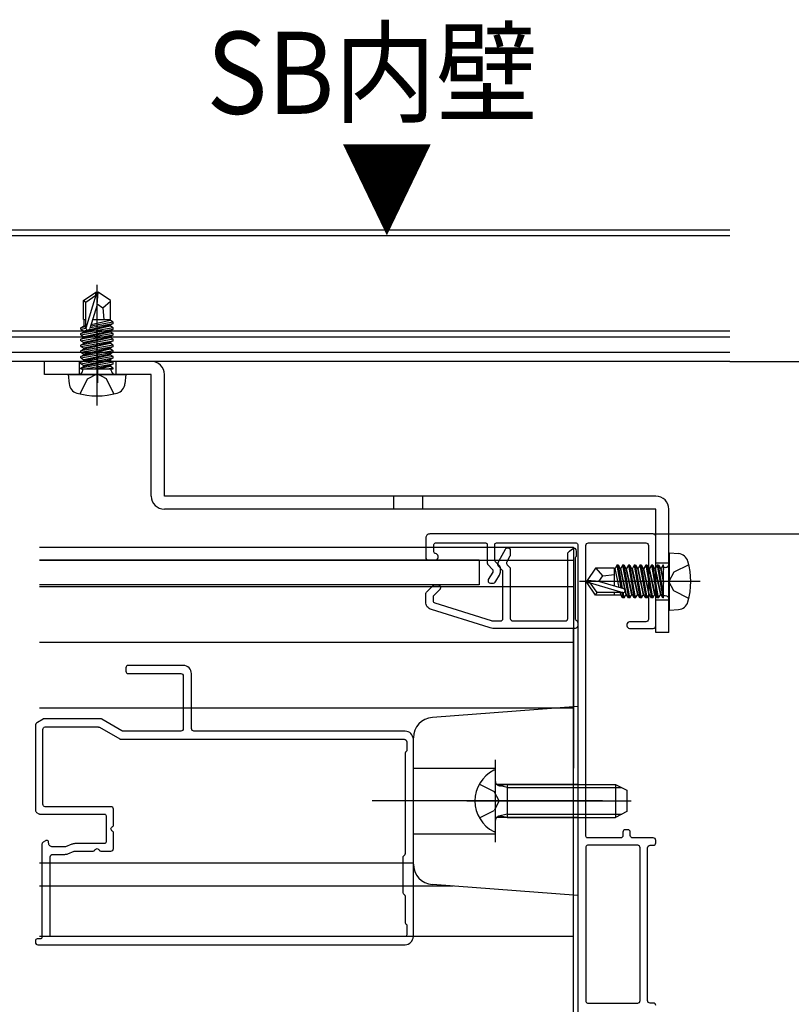
# Model space of a CAD drawing. Extents: x -424 to 186, y -4 to 301.
# Drawn here: x -269 to -245, y 93 to 123 of the extents above; entities that cross this region are included whole.
import ezdxf

# ---------------------------------------------------------------- set-up
doc = ezdxf.new("R2010")
doc.units = 0
doc.linetypes.add('CENTER', pattern=[50.8, 31.75, -6.35, 6.35, -6.35])
doc.linetypes.add('DASHED', pattern=[19.05, 12.7, -6.35])
doc.layers.get('0').update_dxf_attribs({"linetype": 'CONTINUOUS'})
doc.layers.get('DEFPOINTS').update_dxf_attribs({"linetype": 'CONTINUOUS'})
doc.layers.add('S3', color=7, linetype='CONTINUOUS')
doc.styles.add('MX_DIMTXSTY_4', font='txt.shx', dxfattribs={"width": 1.2, "bigfont": 'extfont.shx'})
doc.styles.add('MX_NOTE_STANDARD', font='txt.shx', dxfattribs={"bigfont": 'extfont.shx'})
doc.dimstyles.new('MX_DIMSTYLE_S3', dxfattribs={"dimtxt": 2.5, "dimasz": 2.5, "dimexe": 1, "dimexo": 0, "dimgap": 1, "dimtad": 1, "dimlfac": 4, "dimdsep": 46, "dimtxsty": 'MX_NOTE_STANDARD', "dimblk1": 'OPEN30', "dimblk2": 'OPEN30', "dimsah": 1, "dimcen": 2.5, "dimadec": 0, "dimazin": 0, "dimtfac": 1, "dimtmove": 0, "dimatfit": 3, "dimldrblk": 'OPEN30', "dimfxl": 1, "dimtzin": 0, "dimarcsym": 0})

# ---------------------------------------------------------------- blocks, each defined once
blk = doc.blocks.new('_DOTSMALL')
at = {"color": 0, "linetype": 'ByBlock', "lineweight": -2, "const_width": 0.5}
blk.add_lwpolyline([(-0.0625, 0, 1), (0.0625, 0, 1)], format="xyb", close=True, dxfattribs=at)
blk = doc.blocks.new('*D11')
at = {"layer": 'DEFPOINTS', "color": 0}
for p in [(-247.096, 112.993), (-249.421, 107.743), (-235.403, 107.743)]:
    blk.add_point(p, dxfattribs=at)
at = {"layer": 'S3', "color": 0, "linetype": 'Continuous', "lineweight": -2}
for p, q in [((-247.096, 112.993), (-234.403, 112.993)), ((-235.403, 112.993), (-235.403, 107.743)), ((-249.421, 107.743), (-234.403, 107.743))]:
    blk.add_line(p, q, dxfattribs=at)
at = {"layer": 'S3', "color": 0, "lineweight": -2, "xscale": 2.32, "yscale": 2.32, "zscale": 2.32}
for p, rotation in [((-235.403, 112.993), 90), ((-235.403, 107.743), 270)]:
    blk.add_blockref('_DOTSMALL', p, dxfattribs=dict(at, rotation=rotation))
at = {"layer": 'S3', "color": 0, "linetype": 'Continuous', "insert": (-237.653, 110.368), "char_height": 2.5, "attachment_point": 5, "rotation": 90, "line_spacing_factor": 0.9, "style": 'MX_DIMTXSTY_4'}
blk.add_mtext('\\A1;21', dxfattribs=at)
blk = doc.blocks.new('_OPEN30')
at = {"color": 0, "linetype": 'ByBlock', "lineweight": -2}
for p, q in [((-1, 0.267949), (0, 0)), ((0, 0), (-1, -0.267949)), ((0, 0), (-1, 0))]:
    blk.add_line(p, q, dxfattribs=at)

msp = doc.modelspace()

# ---------------------------------------------------------------- linework, layer by layer
at = {"layer": 'S3', "color": 7, "linetype": 'Continuous'}
for p, q in [((-288.596, 116.993), (-247.096, 116.993)), ((-288.596, 116.818), (-247.096, 116.818)), ((-266.759, 114.84), (-266.384, 115.093)), ((-266.384, 115.093), (-266.309, 115.093)), ((-266.384, 115.002), (-266.384, 115.093)), ((-266.346, 114.716), (-266.346, 115.093)), ((-266.346, 114.716), (-266.309, 115.093)), ((-265.934, 114.84), (-266.309, 115.093)), ((-266.759, 114.268), (-266.759, 114.84)), ((-266.759, 114.84), (-266.684, 114.792)), ((-266.384, 115.002), (-266.684, 114.005)), ((-266.684, 114.792), (-266.384, 115.002)), ((-266.684, 114.005), (-266.684, 114.792)), ((-266.346, 114.743), (-266.171, 114.618)), ((-266.171, 114.618), (-265.934, 114.821)), ((-265.934, 114.268), (-265.934, 114.84)), ((-266.346, 114.716), (-266.561, 113.991)), ((-266.171, 114.618), (-266.136, 114.268)), ((-266.759, 114.268), (-266.684, 114.268)), ((-266.746, 114.268), (-266.746, 114.069)), ((-266.552, 114.022), (-265.851, 114.146)), ((-265.851, 114.19), (-266.538, 114.068)), ((-266.523, 114.118), (-265.946, 114.244)), ((-266.479, 114.268), (-265.934, 114.268)), ((-265.946, 114.266), (-265.946, 114.244)), ((-265.851, 114.19), (-265.946, 114.244)), ((-265.851, 114.146), (-265.946, 114.091)), ((-265.851, 114.146), (-265.851, 114.19)), ((-283.596, 113.918), (-247.096, 113.918)), ((-266.841, 114.015), (-266.746, 114.069)), ((-266.684, 114.042), (-266.841, 114.015)), ((-265.851, 114.015), (-266.841, 113.84)), ((-266.841, 113.971), (-266.841, 114.015)), ((-266.841, 113.971), (-266.683, 113.999)), ((-266.841, 113.971), (-266.746, 113.916)), ((-266.841, 113.796), (-265.851, 113.971)), ((-266.841, 113.84), (-266.746, 113.894)), ((-265.946, 114.091), (-266.746, 113.916)), ((-266.746, 114.069), (-266.684, 114.083)), ((-266.746, 113.894), (-265.946, 114.069)), ((-265.946, 113.916), (-266.746, 113.741)), ((-266.746, 113.916), (-266.746, 113.894)), ((-266.746, 113.719), (-265.946, 113.894)), ((-265.946, 114.091), (-265.946, 114.069)), ((-265.851, 114.015), (-265.946, 114.069)), ((-265.851, 113.971), (-265.946, 113.916)), ((-265.946, 113.916), (-265.946, 113.894)), ((-265.851, 113.84), (-265.946, 113.894)), ((-265.851, 113.971), (-265.851, 114.015)), ((-283.596, 113.743), (-247.096, 113.743)), ((-265.851, 113.84), (-266.841, 113.665)), ((-266.841, 113.796), (-266.841, 113.84)), ((-266.841, 113.796), (-266.746, 113.741)), ((-266.841, 113.621), (-265.851, 113.796)), ((-266.841, 113.665), (-266.746, 113.719)), ((-265.851, 113.665), (-266.841, 113.49)), ((-266.841, 113.621), (-266.841, 113.665)), ((-266.841, 113.621), (-266.746, 113.566)), ((-266.841, 113.446), (-265.851, 113.621)), ((-266.841, 113.49), (-266.746, 113.544)), ((-265.946, 113.741), (-266.746, 113.566)), ((-266.746, 113.741), (-266.746, 113.719)), ((-266.746, 113.544), (-265.946, 113.719)), ((-265.946, 113.566), (-266.746, 113.391)), ((-266.746, 113.566), (-266.746, 113.544)), ((-266.746, 113.369), (-265.946, 113.544)), ((-265.851, 113.796), (-265.946, 113.741)), ((-265.946, 113.741), (-265.946, 113.719)), ((-265.851, 113.665), (-265.946, 113.719)), ((-265.851, 113.621), (-265.946, 113.566)), ((-265.946, 113.566), (-265.946, 113.544)), ((-265.851, 113.49), (-265.946, 113.544)), ((-265.851, 113.796), (-265.851, 113.84)), ((-265.851, 113.621), (-265.851, 113.665)), ((-247.096, 113.265), (-285.76, 113.265)), ((-265.851, 113.49), (-266.841, 113.315)), ((-266.841, 113.446), (-266.841, 113.49)), ((-266.841, 113.446), (-266.746, 113.391)), ((-266.841, 113.271), (-265.851, 113.446)), ((-266.841, 113.315), (-266.746, 113.369)), ((-266.841, 113.271), (-266.841, 113.315)), ((-265.851, 113.315), (-266.841, 113.14)), ((-266.841, 113.271), (-266.746, 113.216)), ((-266.841, 113.096), (-265.851, 113.271)), ((-265.946, 113.391), (-266.746, 113.216)), ((-266.746, 113.391), (-266.746, 113.369)), ((-266.746, 113.194), (-265.946, 113.369)), ((-265.851, 113.446), (-265.946, 113.391)), ((-265.946, 113.391), (-265.946, 113.369)), ((-265.851, 113.315), (-265.946, 113.369)), ((-265.851, 113.271), (-265.946, 113.216)), ((-265.851, 113.446), (-265.851, 113.49)), ((-265.851, 113.271), (-265.851, 113.315)), ((-247.096, 112.993), (-285.76, 112.993)), ((-264.696, 112.993), (-267.946, 112.993)), ((-267.946, 112.593), (-267.946, 112.993)), ((-266.841, 113.14), (-266.746, 113.194)), ((-266.841, 113.096), (-266.841, 113.14)), ((-265.851, 113.14), (-266.841, 112.965)), ((-266.841, 113.096), (-266.746, 113.041)), ((-266.841, 112.921), (-265.851, 113.096)), ((-266.841, 112.965), (-266.746, 113.019)), ((-266.841, 112.921), (-266.841, 112.965)), ((-265.851, 112.965), (-266.841, 112.79)), ((-265.946, 113.216), (-266.746, 113.041)), ((-266.746, 113.216), (-266.746, 113.194)), ((-266.746, 113.019), (-265.946, 113.194)), ((-265.946, 113.041), (-266.746, 112.866)), ((-266.746, 113.041), (-266.746, 113.019)), ((-266.746, 112.844), (-265.946, 113.019)), ((-265.946, 113.216), (-265.946, 113.194)), ((-265.851, 113.14), (-265.946, 113.194)), ((-265.851, 113.096), (-265.946, 113.041)), ((-265.946, 113.041), (-265.946, 113.019)), ((-265.851, 112.965), (-265.946, 113.019)), ((-265.851, 113.096), (-265.851, 113.14)), ((-265.851, 112.921), (-265.851, 112.965)), ((-266.841, 112.921), (-266.746, 112.866)), ((-266.841, 112.79), (-266.746, 112.844)), ((-266.841, 112.768), (-266.841, 112.79)), ((-266.841, 112.768), (-265.851, 112.768)), ((-266.779, 112.718), (-266.779, 112.768)), ((-266.746, 112.866), (-266.746, 112.844)), ((-266.718, 112.768), (-265.851, 112.921)), ((-265.946, 112.866), (-266.396, 112.768)), ((-266.296, 112.768), (-265.946, 112.844)), ((-265.851, 112.79), (-265.975, 112.768)), ((-265.851, 112.921), (-265.946, 112.866)), ((-265.946, 112.866), (-265.946, 112.844)), ((-265.851, 112.79), (-265.946, 112.844)), ((-265.914, 112.718), (-265.914, 112.768)), ((-265.851, 112.768), (-265.851, 112.79)), ((-264.696, 112.593), (-267.946, 112.593)), ((-267.221, 112.593), (-267.197, 112.313)), ((-267.221, 112.593), (-265.471, 112.593)), ((-265.471, 112.593), (-265.496, 112.313)), ((-264.696, 108.893), (-264.696, 112.593)), ((-264.296, 108.893), (-264.296, 112.593)), ((-249.346, 108.893), (-264.296, 108.893)), ((-257.321, 108.893), (-257.321, 108.493)), ((-256.446, 108.893), (-256.446, 108.493)), ((-249.346, 108.493), (-264.296, 108.493)), ((-249.346, 104.743), (-249.346, 108.493)), ((-248.946, 104.743), (-248.946, 108.493)), ((-268.096, 107.341), (-251.846, 107.341)), ((-251.846, 107.341), (-251.846, 100.618)), ((-248.931, 107.168), (-248.651, 107.143)), ((-248.931, 105.418), (-248.931, 107.168)), ((-254.721, 106.941), (-268.096, 106.941)), ((-268.096, 106.941), (-251.846, 106.941)), ((-254.721, 106.941), (-254.721, 106.191)), ((-251.178, 106.705), (-251.431, 106.33)), ((-250.606, 106.705), (-251.178, 106.705)), ((-250.956, 106.468), (-251.159, 106.705)), ((-250.606, 106.16), (-250.606, 106.705)), ((-250.605, 106.693), (-250.583, 106.693)), ((-250.528, 106.787), (-250.583, 106.693)), ((-250.456, 106.115), (-250.583, 106.693)), ((-250.484, 106.787), (-250.528, 106.787)), ((-250.528, 106.787), (-250.406, 106.101)), ((-250.484, 106.787), (-250.43, 106.693)), ((-250.36, 106.087), (-250.484, 106.787)), ((-250.43, 106.693), (-250.408, 106.693)), ((-250.43, 106.693), (-250.255, 105.893)), ((-250.353, 106.787), (-250.408, 106.693)), ((-250.233, 105.893), (-250.408, 106.693)), ((-250.309, 106.787), (-250.353, 106.787)), ((-250.353, 106.787), (-250.178, 105.798)), ((-250.309, 106.787), (-250.255, 106.693)), ((-250.134, 105.798), (-250.309, 106.787)), ((-250.255, 106.693), (-250.233, 106.693)), ((-250.255, 106.693), (-250.08, 105.893)), ((-250.178, 106.787), (-250.233, 106.693)), ((-250.058, 105.893), (-250.233, 106.693)), ((-250.134, 106.787), (-250.178, 106.787)), ((-250.178, 106.787), (-250.003, 105.798)), ((-250.134, 106.787), (-250.08, 106.693)), ((-249.959, 105.798), (-250.134, 106.787)), ((-250.08, 106.693), (-250.058, 106.693)), ((-250.08, 106.693), (-249.905, 105.893)), ((-250.003, 106.787), (-250.058, 106.693)), ((-249.883, 105.893), (-250.058, 106.693)), ((-249.959, 106.787), (-250.003, 106.787)), ((-250.003, 106.787), (-249.828, 105.798)), ((-249.959, 106.787), (-249.905, 106.693)), ((-249.784, 105.798), (-249.959, 106.787)), ((-249.905, 106.693), (-249.883, 106.693)), ((-249.905, 106.693), (-249.73, 105.893)), ((-249.828, 106.787), (-249.883, 106.693)), ((-249.708, 105.893), (-249.883, 106.693)), ((-249.784, 106.787), (-249.828, 106.787)), ((-249.828, 106.787), (-249.653, 105.798)), ((-249.784, 106.787), (-249.73, 106.693)), ((-249.609, 105.798), (-249.784, 106.787)), ((-249.73, 106.693), (-249.708, 106.693)), ((-249.73, 106.693), (-249.555, 105.893)), ((-249.653, 106.787), (-249.708, 106.693)), ((-249.533, 105.893), (-249.708, 106.693)), ((-249.609, 106.787), (-249.653, 106.787)), ((-249.653, 106.787), (-249.478, 105.798)), ((-249.434, 105.798), (-249.609, 106.787)), ((-249.609, 106.787), (-249.555, 106.693)), ((-249.555, 106.693), (-249.38, 105.893)), ((-249.555, 106.693), (-249.533, 106.693)), ((-249.478, 106.787), (-249.533, 106.693)), ((-249.358, 105.893), (-249.533, 106.693)), ((-249.478, 106.787), (-249.303, 105.798)), ((-249.434, 106.787), (-249.478, 106.787)), ((-249.259, 105.798), (-249.434, 106.787)), ((-249.434, 106.787), (-249.38, 106.693)), ((-249.38, 106.693), (-249.205, 105.893)), ((-249.38, 106.693), (-249.358, 106.693)), ((-249.303, 106.787), (-249.358, 106.693)), ((-249.183, 105.893), (-249.358, 106.693)), ((-249.303, 106.787), (-249.128, 105.798)), ((-249.259, 106.787), (-249.303, 106.787)), ((-249.106, 105.921), (-249.259, 106.787)), ((-249.259, 106.787), (-249.205, 106.693)), ((-249.205, 106.693), (-249.106, 106.243)), ((-249.205, 106.693), (-249.183, 106.693)), ((-249.128, 106.787), (-249.183, 106.693)), ((-249.106, 106.343), (-249.183, 106.693)), ((-249.106, 106.787), (-249.128, 106.787)), ((-249.128, 106.787), (-249.106, 106.664)), ((-249.106, 105.798), (-249.106, 106.787)), ((-249.056, 106.725), (-249.106, 106.725)), ((-251.081, 106.293), (-250.956, 106.468)), ((-250.956, 106.468), (-250.606, 106.503)), ((-254.721, 106.191), (-268.096, 106.191)), ((-268.096, 106.141), (-251.846, 106.141)), ((-251.055, 106.293), (-251.431, 106.33)), ((-251.431, 106.255), (-251.431, 106.33)), ((-251.055, 106.293), (-251.431, 106.293)), ((-251.178, 105.88), (-251.431, 106.255)), ((-251.341, 106.255), (-251.431, 106.255)), ((-251.341, 106.255), (-250.343, 105.955)), ((-251.13, 105.955), (-251.341, 106.255)), ((-251.055, 106.293), (-250.329, 106.078)), ((-251.178, 105.88), (-251.13, 105.955)), ((-250.606, 105.88), (-251.178, 105.88)), ((-250.343, 105.955), (-251.13, 105.955)), ((-250.606, 105.88), (-250.606, 105.955)), ((-250.606, 105.893), (-250.408, 105.893)), ((-250.408, 105.893), (-250.421, 105.955)), ((-250.353, 105.798), (-250.408, 105.893)), ((-250.381, 105.955), (-250.353, 105.798)), ((-250.309, 105.798), (-250.353, 105.798)), ((-250.309, 105.798), (-250.337, 105.956)), ((-250.309, 105.798), (-250.255, 105.893)), ((-250.255, 105.893), (-250.233, 105.893)), ((-250.178, 105.798), (-250.233, 105.893)), ((-250.134, 105.798), (-250.178, 105.798)), ((-250.134, 105.798), (-250.08, 105.893)), ((-250.08, 105.893), (-250.058, 105.893)), ((-250.003, 105.798), (-250.058, 105.893)), ((-249.959, 105.798), (-250.003, 105.798)), ((-249.959, 105.798), (-249.905, 105.893)), ((-249.905, 105.893), (-249.883, 105.893)), ((-249.828, 105.798), (-249.883, 105.893)), ((-249.784, 105.798), (-249.828, 105.798)), ((-249.784, 105.798), (-249.73, 105.893)), ((-249.73, 105.893), (-249.708, 105.893)), ((-249.653, 105.798), (-249.708, 105.893)), ((-249.609, 105.798), (-249.653, 105.798)), ((-249.609, 105.798), (-249.555, 105.893)), ((-249.555, 105.893), (-249.533, 105.893)), ((-249.478, 105.798), (-249.533, 105.893)), ((-249.434, 105.798), (-249.478, 105.798)), ((-249.434, 105.798), (-249.38, 105.893)), ((-249.38, 105.893), (-249.358, 105.893)), ((-249.303, 105.798), (-249.358, 105.893)), ((-249.259, 105.798), (-249.303, 105.798)), ((-249.259, 105.798), (-249.205, 105.893)), ((-249.205, 105.893), (-249.183, 105.893)), ((-249.128, 105.798), (-249.183, 105.893)), ((-249.106, 105.798), (-249.128, 105.798)), ((-249.056, 105.86), (-249.106, 105.86)), ((-248.931, 105.418), (-248.651, 105.442)), ((-251.846, 89.491), (-251.846, 104.868)), ((-248.946, 104.743), (-249.346, 104.743)), ((-251.846, 104.441), (-268.096, 104.441)), ((-251.721, 102.493), (-256.143, 102.161)), ((-251.721, 102.493), (-251.721, 96.743)), ((-251.846, 102.441), (-268.096, 102.441)), ((-256.721, 97.698), (-256.721, 101.538)), ((-254.221, 98.719), (-254.221, 100.517)), ((-253.871, 100.023), (-254.125, 100.083)), ((-253.871, 100.118), (-254.074, 100.082)), ((-253.871, 100.118), (-253.871, 99.118)), ((-253.871, 100.118), (-250.571, 100.118)), ((-250.571, 100.118), (-250.571, 99.118)), ((-250.571, 100.118), (-250.221, 99.943)), ((-253.871, 100.023), (-250.382, 100.023)), ((-250.221, 99.943), (-250.221, 99.293)), ((-254.221, 98.368), (-254.221, 99.618)), ((-253.871, 99.212), (-254.125, 99.152)), ((-253.871, 99.212), (-250.382, 99.212)), ((-250.221, 99.293), (-250.571, 99.118)), ((-251.721, 99.118), (-254.221, 99.118)), ((-253.871, 99.118), (-254.074, 99.154)), ((-253.871, 99.118), (-250.571, 99.118)), ((-256.721, 98.618), (-254.221, 98.618)), ((-256.721, 97.727), (-268.096, 97.727)), ((-251.721, 96.743), (-256.143, 97.074)), ((-255.508, 97.027), (-268.096, 97.027)), ((-251.846, 95.491), (-268.096, 95.491))]:
    msp.add_line(p, q, dxfattribs=at)
at = {"layer": 'S3', "color": 7, "linetype": 'CENTER'}
for p, q in [((-266.346, 111.654), (-266.346, 115.325)), ((-266.321, 112.337), (-266.321, 113.244)), ((-247.993, 106.293), (-251.664, 106.293)), ((-248.577, 106.293), (-249.727, 106.293)), ((-250.971, 99.618), (-257.971, 99.618)), ((-255.096, 99.618), (-250.099, 99.618))]:
    msp.add_line(p, q, dxfattribs=at)
at = {"layer": 'S3', "color": 7, "linetype": 'DASHED'}
for p, q in [((-266.884, 112.593), (-266.884, 112.993)), ((-265.759, 112.593), (-265.759, 112.993)), ((-266.859, 112.002), (-266.632, 112.456)), ((-266.632, 112.456), (-266.346, 112.608)), ((-266.06, 112.456), (-266.346, 112.608)), ((-265.834, 112.002), (-266.06, 112.456)), ((-248.949, 106.855), (-249.346, 106.855)), ((-248.34, 106.805), (-248.794, 106.579)), ((-248.794, 106.579), (-248.946, 106.293)), ((-248.794, 106.006), (-248.946, 106.293)), ((-248.34, 105.78), (-248.794, 106.006)), ((-248.952, 105.73), (-249.346, 105.73)), ((-254.221, 99.618), (-254.221, 100.868)), ((-256.721, 100.618), (-254.221, 100.618)), ((-254.713, 100.13), (-254.259, 99.904)), ((-251.721, 100.118), (-254.221, 100.118)), ((-254.107, 99.618), (-254.259, 99.904)), ((-254.107, 99.618), (-254.259, 99.331)), ((-254.713, 99.105), (-254.259, 99.331))]:
    msp.add_line(p, q, dxfattribs=at)
at = {"layer": 'S3', "color": 7, "linetype": 'Continuous'}
for points in [[(-256.346, 107.618), (-256.346, 107.018)], [(-249.421, 107.743), (-256.221, 107.743)], [(-249.346, 104.943), (-249.346, 107.668)], [(-256.096, 107.193), (-256.096, 107.418)], [(-256.046, 107.468), (-254.521, 107.468)], [(-254.471, 107.418), (-254.471, 106.856)], [(-254.246, 106.949), (-254.246, 107.418)], [(-254.196, 107.468), (-251.771, 107.468)], [(-254.121, 106.913), (-253.918, 107.279)], [(-253.852, 107.318), (-253.846, 107.318)], [(-251.721, 107.418), (-251.721, 89.568)], [(-251.471, 98.543), (-251.471, 107.393)], [(-251.396, 107.468), (-249.646, 107.468)], [(-249.571, 107.393), (-249.571, 105.143)], [(-255.971, 107.018), (-255.971, 107.068)], [(-253.781, 107.062), (-253.875, 106.892)], [(-253.771, 107.243), (-253.771, 107.099)], [(-252.021, 105.168), (-252.021, 107.168)], [(-251.796, 107), (-251.796, 105.173)], [(-256.271, 106.943), (-256.046, 106.943)], [(-254.449, 106.803), (-254.32, 106.673)], [(-254.108, 106.779), (-254.224, 106.896)], [(-254.146, 106.799), (-254.146, 106.816)], [(-254.018, 106.64), (-254.124, 106.746)], [(-254.071, 106.61), (-254.071, 106.691)], [(-253.863, 106.803), (-253.793, 106.733)], [(-253.771, 106.68), (-253.771, 105.168)], [(-254.308, 106.583), (-254.441, 106.356)], [(-254.21, 106.305), (-254.105, 106.484)], [(-253.996, 105.168), (-253.996, 106.587)], [(-256.324, 105.965), (-256.118, 106.171)], [(-255.918, 106.053), (-256.099, 105.872)], [(-256.065, 106.193), (-255.971, 106.193)], [(-255.896, 106.118), (-255.896, 106.106)], [(-254.376, 106.243), (-254.318, 106.243)], [(-256.346, 105.677), (-256.346, 105.912)], [(-256.121, 105.818), (-256.121, 105.713)], [(-256.069, 105.642), (-254.352, 105.105)], [(-254.419, 104.891), (-256.171, 105.438)], [(-254.27, 105.093), (-254.071, 105.093)], [(-251.796, 104.868), (-254.27, 104.868)], [(-253.696, 105.093), (-252.096, 105.093)], [(-251.721, 105.043), (-251.721, 104.943)], [(-250.221, 104.993), (-250.221, 104.943)], [(-249.646, 105.068), (-250.146, 105.068)], [(-250.146, 104.868), (-249.421, 104.868)], [(-265.471, 103.668), (-265.471, 103.568)], [(-263.721, 103.743), (-265.396, 103.743)], [(-265.396, 103.493), (-263.796, 103.493)], [(-263.721, 103.418), (-263.721, 101.818)], [(-263.471, 101.818), (-263.471, 103.493)], [(-268.221, 101.901), (-268.221, 99.335)], [(-267.989, 102.108), (-268.159, 102.009)], [(-266.241, 102.118), (-267.951, 102.118)], [(-267.921, 101.868), (-266.308, 101.868)], [(-266.271, 101.858), (-265.656, 101.503)], [(-265.589, 101.753), (-266.204, 102.108)], [(-267.996, 99.518), (-267.996, 101.793)], [(-263.796, 101.743), (-265.552, 101.743)], [(-256.971, 101.743), (-263.396, 101.743)], [(-265.619, 101.493), (-256.996, 101.493)], [(-256.921, 101.418), (-256.921, 101.154)], [(-256.721, 95.493), (-256.721, 101.493)], [(-256.971, 101.068), (-256.971, 98.024)], [(-268.185, 99.271), (-268.114, 99.228)], [(-268.075, 99.218), (-266.121, 99.218)], [(-265.921, 99.443), (-267.921, 99.443)], [(-266.071, 99.168), (-266.071, 98.368)], [(-265.846, 98.882), (-265.846, 99.368)], [(-265.846, 98.168), (-265.846, 98.653)], [(-250.346, 98.668), (-250.346, 98.568)], [(-250.196, 98.743), (-250.271, 98.743)], [(-250.121, 98.568), (-250.121, 98.668)], [(-268.021, 98.3), (-268.021, 95.468)], [(-267.914, 98.407), (-267.985, 98.365)], [(-267.871, 98.418), (-267.875, 98.418)], [(-267.821, 98.343), (-267.821, 98.368)], [(-267.116, 98.3), (-267.308, 98.223)], [(-266.121, 98.318), (-267.023, 98.318)], [(-250.421, 98.493), (-251.421, 98.493)], [(-249.896, 98.268), (-251.421, 98.268)], [(-249.421, 98.493), (-250.046, 98.493)], [(-249.521, 98.268), (-249.421, 98.268)], [(-249.346, 98.343), (-249.346, 98.418)], [(-267.336, 98.218), (-267.696, 98.218)], [(-267.696, 97.993), (-267.326, 97.993)], [(-267.233, 98.011), (-267.041, 98.087)], [(-267.013, 98.093), (-266.461, 98.093)], [(-266.232, 98.093), (-265.921, 98.093)], [(-256.993, 97.971), (-257.024, 97.94)], [(-251.471, 98.218), (-251.471, 93.518)], [(-249.821, 93.543), (-249.821, 98.193)], [(-249.596, 93.543), (-249.596, 98.193)], [(-267.771, 95.543), (-267.771, 97.918)], [(-257.046, 97.887), (-257.046, 96.849)], [(-257.024, 96.796), (-256.993, 96.765)], [(-256.971, 96.712), (-256.971, 95.918)], [(-256.921, 95.831), (-256.921, 95.543)], [(-268.221, 95.368), (-268.221, 95.318)], [(-268.071, 95.418), (-268.171, 95.418)], [(-256.971, 95.493), (-267.721, 95.493)], [(-268.146, 95.243), (-256.971, 95.243)], [(-251.421, 93.468), (-249.896, 93.468)], [(-249.421, 93.468), (-249.521, 93.468)]]:
    msp.add_lwpolyline(points, dxfattribs=at)
for centre, radius, start, end in [((-266.622, 114.005), 0.0621, 180, 347.191), ((-264.696, 112.593), 0.4, 0, 90), ((-266.904, 112.718), 0.125, 270, 0), ((-265.789, 112.718), 0.125, 180, 270), ((-266.873, 112.341), 0.325, 185, 254.1191), ((-265.819, 112.341), 0.325, 285.8809, 355), ((-266.346, 114.193), 2.25, 254.1191, 285.8809), ((-264.296, 108.893), 0.4, 180, 270), ((-249.346, 108.493), 0.4, 0, 90), ((-248.68, 106.819), 0.325, 15.8809, 85), ((-249.056, 106.85), 0.125, 270, 0), ((-250.531, 106.293), 2.25, 344.1191, 15.8809), ((-250.343, 106.017), 0.0621, 270, 77.191), ((-249.056, 105.735), 0.125, 0, 90), ((-248.68, 105.766), 0.325, 275, 344.1191), ((-256.096, 101.538), 0.625, 94.2892, 180), ((-253.796, 99.618), 1.05, 117.281, 242.719), ((-254.26, 100.517), 0.0386, 0, 117.281), ((-254.096, 100.205), 0.125, 180, 280.091), ((-254.096, 99.031), 0.125, 79.909, 180), ((-254.26, 98.719), 0.0386, 242.719, 0), ((-256.096, 97.698), 0.625, 180, 265.7108)]:
    msp.add_arc(centre, radius, start, end, dxfattribs=at)
for points, start_tangent, end_tangent in [([(-256.221, 107.743), (-256.31, 107.706), (-256.346, 107.618)], (-0.995626, -0.093426), (-0.093426, -0.995626)), ([(-249.346, 107.668), (-249.368, 107.721), (-249.421, 107.743)], (-0.093426, 0.995626), (-0.995626, 0.093426)), ([(-256.096, 107.418), (-256.082, 107.453), (-256.046, 107.468)], (0.093426, 0.995626), (0.995626, 0.093426)), ([(-254.521, 107.468), (-254.486, 107.453), (-254.471, 107.418)], (0.995626, -0.093426), (0.093426, -0.995626)), ([(-254.246, 107.418), (-254.232, 107.453), (-254.196, 107.468)], (0.093426, 0.995626), (0.995626, 0.093426)), ([(-253.918, 107.279), (-253.89, 107.307), (-253.852, 107.318)], (0.514259, 0.857635), (0.999454, 0.033039)), ([(-253.846, 107.318), (-253.793, 107.296), (-253.771, 107.243)], (0.995626, -0.093426), (0.093426, -0.995626)), ([(-252.021, 107.168), (-251.81, 107.305), (-251.771, 107.056)], (0.66982, 0.742524), (-0.106898, -0.99427)), ([(-251.771, 107.468), (-251.736, 107.453), (-251.721, 107.418)], (0.995626, -0.093426), (0.093426, -0.995626)), ([(-251.471, 107.393), (-251.449, 107.446), (-251.396, 107.468)], (0.093426, 0.995626), (0.995626, 0.093426)), ([(-249.646, 107.468), (-249.593, 107.446), (-249.571, 107.393)], (0.995626, -0.093426), (0.093426, -0.995626)), ([(-256.346, 107.018), (-256.324, 106.965), (-256.271, 106.943)], (0.093426, -0.995626), (0.995626, -0.093426)), ([(-255.971, 107.068), (-255.993, 107.121), (-256.046, 107.143), (-256.082, 107.157), (-256.096, 107.193)], (-0.093426, 0.995626), (-0.093426, 0.995626)), ([(-256.046, 106.943), (-255.993, 106.965), (-255.971, 107.018)], (0.995626, 0.093426), (0.093426, 0.995626)), ([(-253.771, 107.099), (-253.774, 107.08), (-253.781, 107.062)], (-0.003949, -0.999992), (-0.482187, -0.876068)), ([(-251.771, 107.056), (-251.79, 107.031), (-251.796, 107)], (-0.733845, -0.679317), (-0.017102, -0.999854)), ([(-254.471, 106.856), (-254.466, 106.827), (-254.449, 106.803)], (0.014069, -0.999901), (0.697089, -0.716985)), ([(-254.32, 106.673), (-254.299, 106.63), (-254.308, 106.583)], (0.664481, -0.747305), (-0.452418, -0.891806)), ([(-254.224, 106.896), (-254.241, 106.92), (-254.246, 106.949)], (-0.697089, 0.716985), (-0.014069, 0.999901)), ([(-254.146, 106.816), (-254.14, 106.866), (-254.121, 106.913)], (0.003949, 0.999992), (0.482187, 0.876068)), ([(-254.124, 106.746), (-254.141, 106.77), (-254.146, 106.799)], (-0.697089, 0.716985), (-0.014069, 0.999901)), ([(-254.071, 106.691), (-254.081, 106.739), (-254.108, 106.779)], (-0.014069, 0.999901), (-0.697089, 0.716985)), ([(-253.875, 106.892), (-253.884, 106.845), (-253.863, 106.803)], (-0.435833, -0.900027), (0.666321, -0.745665)), ([(-253.793, 106.733), (-253.777, 106.709), (-253.771, 106.68)], (0.697089, -0.716985), (0.014069, -0.999901)), ([(-254.441, 106.356), (-254.441, 106.28), (-254.376, 106.243)], (-0.330647, -0.943755), (0.981799, -0.189925)), ([(-254.105, 106.484), (-254.08, 106.545), (-254.071, 106.61)], (0.500024, 0.866011), (0.004448, 0.99999)), ([(-253.996, 106.587), (-254.002, 106.615), (-254.018, 106.64)], (-0.014069, 0.999901), (-0.697089, 0.716985)), ([(-256.118, 106.171), (-256.094, 106.187), (-256.065, 106.193)], (0.716985, 0.697089), (0.999901, 0.014069)), ([(-255.971, 106.193), (-255.918, 106.171), (-255.896, 106.118)], (0.995626, -0.093426), (0.093426, -0.995626)), ([(-255.896, 106.106), (-255.902, 106.077), (-255.918, 106.053)], (-0.014069, -0.999901), (-0.697089, -0.716985)), ([(-254.318, 106.243), (-254.256, 106.259), (-254.21, 106.305)], (0.999511, 0.031268), (0.530634, 0.847601)), ([(-256.346, 105.912), (-256.341, 105.94), (-256.324, 105.965)], (0.014069, 0.999901), (0.697089, 0.716985)), ([(-256.099, 105.872), (-256.116, 105.847), (-256.121, 105.818)], (-0.697089, -0.716985), (-0.014069, -0.999901)), ([(-256.171, 105.438), (-256.298, 105.528), (-256.346, 105.677)], (-0.937227, 0.34872), (-0.053295, 0.998579)), ([(-256.121, 105.713), (-256.107, 105.669), (-256.069, 105.642)], (0.053295, -0.998579), (0.937227, -0.34872)), ([(-254.071, 105.093), (-254.018, 105.115), (-253.996, 105.168)], (0.995626, 0.093426), (0.093426, 0.995626)), ([(-253.771, 105.168), (-253.749, 105.115), (-253.696, 105.093)], (0.093426, -0.995626), (0.995626, -0.093426)), ([(-252.096, 105.093), (-252.043, 105.115), (-252.021, 105.168)], (0.995626, 0.093426), (0.093426, 0.995626)), ([(-251.796, 105.173), (-251.786, 105.135), (-251.759, 105.108), (-251.731, 105.08), (-251.721, 105.043)], (0.031641, -0.999499), (0.031641, -0.999499)), ([(-254.27, 104.868), (-254.345, 104.873), (-254.419, 104.891)], (-1, 0.000859), (-0.954736, 0.297455)), ([(-254.352, 105.105), (-254.311, 105.096), (-254.27, 105.093)], (0.954736, -0.297455), (1, -0.000859)), ([(-251.721, 104.943), (-251.743, 104.89), (-251.796, 104.868)], (-0.093426, -0.995626), (-0.995626, -0.093426)), ([(-250.146, 105.068), (-250.199, 105.046), (-250.221, 104.993)], (-0.995626, -0.093426), (-0.093426, -0.995626)), ([(-250.221, 104.943), (-250.199, 104.89), (-250.146, 104.868)], (0.093426, -0.995626), (0.995626, -0.093426)), ([(-249.571, 105.143), (-249.593, 105.09), (-249.646, 105.068)], (-0.093426, -0.995626), (-0.995626, -0.093426)), ([(-249.421, 104.868), (-249.368, 104.89), (-249.346, 104.943)], (0.995626, 0.093426), (0.093426, 0.995626)), ([(-265.396, 103.743), (-265.449, 103.721), (-265.471, 103.668)], (-0.995626, -0.093426), (-0.093426, -0.995626)), ([(-263.471, 103.493), (-263.544, 103.669), (-263.721, 103.743)], (-0.093426, 0.995626), (-0.995626, 0.093426)), ([(-265.471, 103.568), (-265.449, 103.515), (-265.396, 103.493)], (0.093426, -0.995626), (0.995626, -0.093426)), ([(-263.796, 103.493), (-263.743, 103.471), (-263.721, 103.418)], (0.995626, -0.093426), (0.093426, -0.995626)), ([(-268.159, 102.009), (-268.204, 101.964), (-268.221, 101.901)], (-0.849771, -0.527152), (-0.031641, -0.999499)), ([(-267.996, 101.793), (-267.974, 101.846), (-267.921, 101.868)], (0.093426, 0.995626), (0.995626, 0.093426)), ([(-267.951, 102.118), (-267.971, 102.115), (-267.989, 102.108)], (-0.999991, -0.004338), (-0.868186, -0.496238)), ([(-266.308, 101.868), (-266.289, 101.865), (-266.271, 101.858)], (0.999991, -0.004338), (0.868186, -0.496238)), ([(-266.204, 102.108), (-266.222, 102.115), (-266.241, 102.118)], (-0.868186, 0.496238), (-0.999991, 0.004338)), ([(-265.552, 101.743), (-265.571, 101.745), (-265.589, 101.753)], (-0.999991, 0.004338), (-0.868186, 0.496238)), ([(-263.721, 101.818), (-263.743, 101.765), (-263.796, 101.743)], (-0.093426, -0.995626), (-0.995626, -0.093426)), ([(-263.396, 101.743), (-263.449, 101.765), (-263.471, 101.818)], (-0.995626, 0.093426), (-0.093426, 0.995626)), ([(-256.721, 101.493), (-256.794, 101.669), (-256.971, 101.743)], (-0.093426, 0.995626), (-0.995626, 0.093426)), ([(-265.656, 101.503), (-265.638, 101.495), (-265.619, 101.493)], (0.868186, -0.496238), (0.999991, -0.004338)), ([(-256.996, 101.493), (-256.943, 101.471), (-256.921, 101.418)], (0.995626, -0.093426), (0.093426, -0.995626)), ([(-256.921, 101.154), (-256.928, 101.129), (-256.946, 101.111), (-256.965, 101.093), (-256.971, 101.068)], (-0.031641, -0.999499), (-0.031641, -0.999499)), ([(-267.921, 99.443), (-267.974, 99.465), (-267.996, 99.518)], (-0.995626, 0.093426), (-0.093426, 0.995626)), ([(-268.221, 99.335), (-268.211, 99.298), (-268.185, 99.271)], (0.030253, -0.999542), (0.841535, -0.540202)), ([(-268.114, 99.228), (-268.095, 99.22), (-268.075, 99.218)], (0.859932, -0.510409), (0.999989, -0.00476)), ([(-266.121, 99.218), (-266.086, 99.203), (-266.071, 99.168)], (0.995626, -0.093426), (0.093426, -0.995626)), ([(-265.846, 99.368), (-265.868, 99.421), (-265.921, 99.443)], (-0.093426, 0.995626), (-0.995626, 0.093426)), ([(-265.876, 98.699), (-265.921, 98.768), (-265.876, 98.836), (-265.854, 98.855), (-265.846, 98.882)], (-0.794719, 0.606977), (0.041835, 0.999125)), ([(-265.846, 98.653), (-265.854, 98.681), (-265.876, 98.699)], (-0.041835, 0.999125), (-0.898979, 0.437992)), ([(-250.346, 98.568), (-250.368, 98.515), (-250.421, 98.493)], (-0.093426, -0.995626), (-0.995626, -0.093426)), ([(-250.271, 98.743), (-250.324, 98.721), (-250.346, 98.668)], (-0.995626, -0.093426), (-0.093426, -0.995626)), ([(-250.121, 98.668), (-250.143, 98.721), (-250.196, 98.743)], (-0.093426, 0.995626), (-0.995626, 0.093426)), ([(-250.046, 98.493), (-250.099, 98.515), (-250.121, 98.568)], (-0.995626, 0.093426), (-0.093426, 0.995626)), ([(-267.985, 98.365), (-268.011, 98.337), (-268.021, 98.3)], (-0.841535, -0.540202), (-0.030253, -0.999542)), ([(-267.875, 98.418), (-267.895, 98.415), (-267.914, 98.407)], (-0.999989, -0.00476), (-0.859932, -0.510409)), ([(-267.821, 98.368), (-267.836, 98.403), (-267.871, 98.418)], (-0.093426, 0.995626), (-0.995626, 0.093426)), ([(-267.696, 98.218), (-267.785, 98.254), (-267.821, 98.343)], (-0.995626, 0.093426), (-0.093426, 0.995626)), ([(-267.023, 98.318), (-267.07, 98.313), (-267.116, 98.3)], (-0.999999, -0.001691), (-0.929103, -0.36982)), ([(-266.071, 98.368), (-266.086, 98.332), (-266.121, 98.318)], (-0.093426, -0.995626), (-0.995626, -0.093426)), ([(-251.421, 98.493), (-251.457, 98.507), (-251.471, 98.543)], (-0.995626, 0.093426), (-0.093426, 0.995626)), ([(-251.421, 98.268), (-251.457, 98.253), (-251.471, 98.218)], (-0.995626, -0.093426), (-0.093426, -0.995626)), ([(-249.821, 98.193), (-249.843, 98.246), (-249.896, 98.268)], (-0.093426, 0.995626), (-0.995626, 0.093426)), ([(-249.596, 98.193), (-249.574, 98.246), (-249.521, 98.268)], (0.093426, 0.995626), (0.995626, 0.093426)), ([(-249.346, 98.418), (-249.368, 98.471), (-249.421, 98.493)], (-0.093426, 0.995626), (-0.995626, 0.093426)), ([(-249.421, 98.268), (-249.368, 98.29), (-249.346, 98.343)], (0.995626, 0.093426), (0.093426, 0.995626)), ([(-267.771, 97.918), (-267.749, 97.971), (-267.696, 97.993)], (0.093426, 0.995626), (0.995626, 0.093426)), ([(-267.308, 98.223), (-267.321, 98.219), (-267.336, 98.218)], (-0.929103, -0.36982), (-0.999999, -0.001691)), ([(-267.326, 97.993), (-267.279, 97.997), (-267.233, 98.011)], (0.999999, 0.001691), (0.929103, 0.36982)), ([(-267.041, 98.087), (-267.028, 98.091), (-267.013, 98.093)], (0.929103, 0.36982), (0.999999, 0.001691)), ([(-266.461, 98.093), (-266.433, 98.101), (-266.415, 98.123), (-266.346, 98.168), (-266.277, 98.123), (-266.259, 98.101), (-266.232, 98.093)], (0.999125, 0.041835), (0.999125, -0.041835)), ([(-265.921, 98.093), (-265.868, 98.115), (-265.846, 98.168)], (0.995626, 0.093426), (0.093426, 0.995626)), ([(-256.971, 98.024), (-256.977, 97.995), (-256.993, 97.971)], (-0.014069, -0.999901), (-0.697089, -0.716985)), ([(-257.024, 97.94), (-257.041, 97.915), (-257.046, 97.887)], (-0.697089, -0.716985), (-0.014069, -0.999901)), ([(-257.046, 96.849), (-257.041, 96.82), (-257.024, 96.796)], (0.014069, -0.999901), (0.697089, -0.716985)), ([(-256.993, 96.765), (-256.977, 96.74), (-256.971, 96.712)], (0.697089, -0.716985), (0.014069, -0.999901)), ([(-256.971, 95.918), (-256.965, 95.893), (-256.946, 95.874), (-256.928, 95.856), (-256.921, 95.831)], (0.031641, -0.999499), (0.031641, -0.999499)), ([(-268.171, 95.418), (-268.207, 95.403), (-268.221, 95.368)], (-0.995626, -0.093426), (-0.093426, -0.995626)), ([(-268.221, 95.318), (-268.199, 95.265), (-268.146, 95.243)], (0.093426, -0.995626), (0.995626, -0.093426)), ([(-268.021, 95.468), (-268.036, 95.432), (-268.071, 95.418)], (-0.093426, -0.995626), (-0.995626, -0.093426)), ([(-267.721, 95.493), (-267.757, 95.507), (-267.771, 95.543)], (-0.995626, 0.093426), (-0.093426, 0.995626)), ([(-256.921, 95.543), (-256.936, 95.507), (-256.971, 95.493)], (-0.093426, -0.995626), (-0.995626, -0.093426)), ([(-256.971, 95.243), (-256.794, 95.316), (-256.721, 95.493)], (0.995626, 0.093426), (0.093426, 0.995626)), ([(-251.471, 93.518), (-251.457, 93.482), (-251.421, 93.468)], (0.093426, -0.995626), (0.995626, -0.093426)), ([(-249.896, 93.468), (-249.843, 93.49), (-249.821, 93.543)], (0.995626, 0.093426), (0.093426, 0.995626)), ([(-249.521, 93.468), (-249.574, 93.49), (-249.596, 93.543)], (-0.995626, 0.093426), (-0.093426, 0.995626)), ([(-249.346, 93.393), (-249.368, 93.446), (-249.421, 93.468)], (-0.093426, 0.995626), (-0.995626, 0.093426))]:
    msp.add_spline(points, degree=3, dxfattribs=dict(at, start_tangent=start_tangent, end_tangent=end_tangent))

# ---------------------------------------------------------------- texts
at = {"layer": 'S3', "color": 7, "linetype": 'Continuous', "char_height": 2.5, "attachment_point": 1, "line_spacing_factor": 0.899281, "style": 'MX_NOTE_STANDARD'}
for s, insert in [('\\W0.909091;\\A1;SB内壁', (-263.014, 123.023)), ('\\W0.833333;\\A1;▼', (-258.948, 119.549))]:
    msp.add_mtext(s, dxfattribs=dict(at, insert=insert))

# ---------------------------------------------------------------- dimensions: what is measured, and where the dimension line sits
at = {"layer": 'S3', "color": 7, "linetype": 'Continuous'}
dim = msp.add_linear_dim(base=(-235.403, 107.743), p1=(-247.096, 112.993), p2=(-249.421, 107.743), angle=90, text='\\A1;<>', dimstyle='MX_DIMSTYLE_S3', override={"dimasz": 2.32, "dimdec": 0, "dimtxsty": 'MX_DIMTXSTY_4', "dimblk1": 'DOTSMALL', "dimblk2": 'DOTSMALL', "dimtzin": 8}, dxfattribs=at)
dim.commit()
dim.dimension.update_dxf_attribs({"geometry": '*D11', "text_midpoint": (-235.403, 110.368), "dimtype": 160})

doc.saveas('drawing.dxf')
